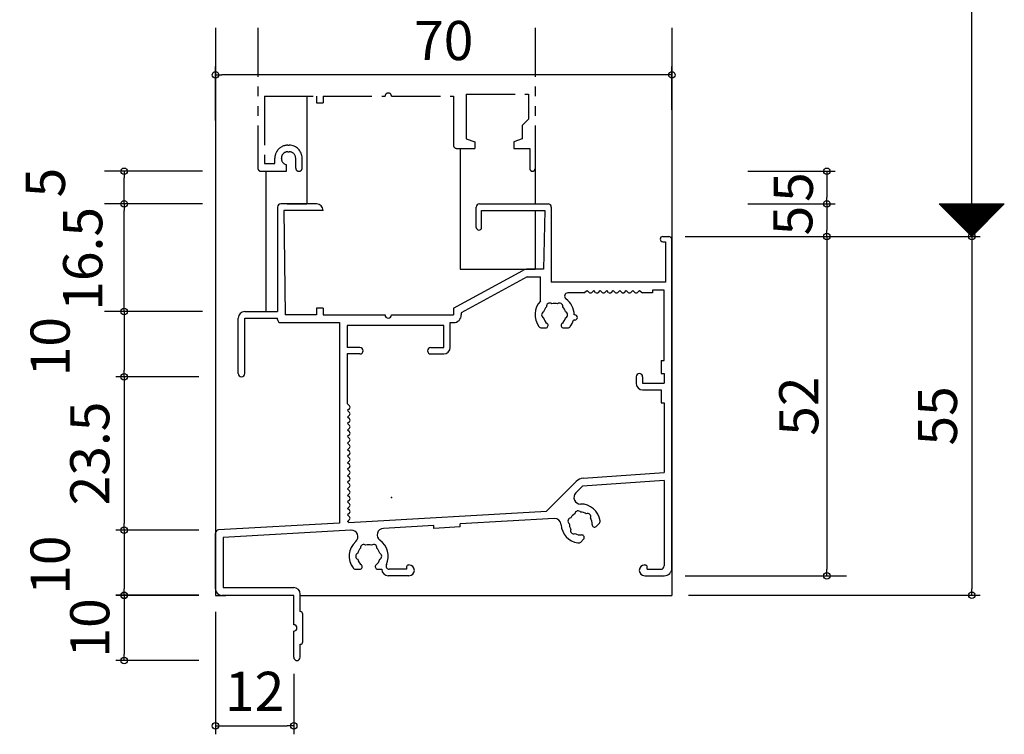
# Model space of a CAD drawing. Units: millimetres. Extents: x -355 to 380, y -554 to 538.
# Drawn here: x -97 to 54, y -321 to -211 of the extents above; entities that cross this region are included whole.
import ezdxf

# ---------------------------------------------------------------- set-up
doc = ezdxf.new("R2010")
doc.units = ezdxf.units.MM
doc.linetypes.add('PHANTOM', pattern=[15, 7.5, -1.5, 1.5, -1.5, 1.5, -1.5])
doc.linetypes.add('PHANTOM2', pattern=[31.75, 15.875, -3.175, 3.175, -3.175, 3.175, -3.175])
for name, color, linetype in [('AM_0', 7, 'Continuous'), ('AM_11', 3, 'PHANTOM2'), ('AM_2', 121, 'Continuous')]:
    doc.layers.add(name, color=color, linetype=linetype)
doc.styles.get("Standard").update_dxf_attribs({"font": 'ROMANS', "bigfont": 'EXTFONT'})
doc.dimstyles.new('ISO-25', dxfattribs={"dimtxt": 2.5, "dimasz": 2.5, "dimexe": 1.25, "dimexo": 0.625, "dimtad": 1, "dimtxsty": 'Standard', "dimcen": 2.5, "dimadec": 0, "dimazin": 0, "dimtfac": 1, "dimtmove": 0, "dimatfit": 3, "dimfxl": 0, "dimarcsym": 0})
doc.dimstyles.new('SANKYO', dxfattribs={"dimtxt": 6, "dimasz": 1, "dimexe": 3, "dimexo": 2, "dimgap": 1.3, "dimtad": 1, "dimdsep": 46, "dimtxsty": 'Standard', "dimblk": 'ORIGIN', "dimcen": 0, "dimclrd": 256, "dimclre": 256, "dimclrt": 256, "dimadec": 0, "dimazin": 2, "dimtp": 0.1, "dimtm": 0.1, "dimtfac": 0.71, "dimtmove": 2, "dimatfit": 3, "dimldrblk": 'ORIGIN', "dimfxl": 0, "dimtolj": 1, "dimarcsym": 0})

# ---------------------------------------------------------------- blocks, each defined once
blk = doc.blocks.new('_ORIGIN')
at = {"color": 0, "linetype": 'ByBlock', "lineweight": -2}
blk.add_line((0, 0), (-1, 0), dxfattribs=at)
blk.add_circle((0, 0), 0.5, dxfattribs=at)
blk = doc.blocks.new('*D112')
at = {"color": 0, "lineweight": -2}
for p, q in [((14.88, -174.47), (50.49, -174.47)), ((49.19, -243.46), (49.19, -175.47)), ((26.77, -244.46), (50.49, -244.46))]:
    blk.add_line(p, q, dxfattribs=at)
at = {"layer": 'Defpoints', "color": 0}
for p in [(12.34, -174.47), (49.19, -174.47), (24.23, -244.46)]:
    blk.add_point(p, dxfattribs=at)
at = {"color": 0, "lineweight": -2}
for p, rotation in [((49.19, -174.47), 90), ((49.19, -244.46), 270)]:
    blk.add_blockref('_ORIGIN', p, dxfattribs=dict(at, rotation=rotation))
blk = doc.blocks.new('*D113')
at = {"color": 0, "lineweight": -2}
for p, q in [((-66.77, -302), (-66.77, -320.76)), ((-54.77, -311.5), (-54.77, -320.76)), ((-65.77, -319.46), (-55.77, -319.46))]:
    blk.add_line(p, q, dxfattribs=at)
at = {"layer": 'Defpoints', "color": 0}
for p in [(-66.77, -299.46), (-54.77, -308.96), (-54.77, -319.46)]:
    blk.add_point(p, dxfattribs=at)
at = {"color": 0, "lineweight": -2, "rotation": 180}
blk.add_blockref('_ORIGIN', (-66.77, -319.46), dxfattribs=at)
at = {"color": 0, "lineweight": -2}
blk.add_blockref('_ORIGIN', (-54.77, -319.46), dxfattribs=at)
at = {"color": 0, "insert": (-60.77, -314.96), "char_height": 6, "attachment_point": 5}
blk.add_mtext('12', dxfattribs=at)
blk = doc.blocks.new('*D117')
at = {"color": 0, "lineweight": -2}
for p, q in [((-69.31, -299.46), (-82.07, -299.46)), ((-80.77, -300.46), (-80.77, -308.46)), ((-69.31, -309.46), (-82.07, -309.46))]:
    blk.add_line(p, q, dxfattribs=at)
at = {"layer": 'Defpoints', "color": 0}
for p in [(-66.77, -299.46), (-80.77, -309.46), (-66.77, -309.46)]:
    blk.add_point(p, dxfattribs=at)
at = {"color": 0, "lineweight": -2}
for p, rotation in [((-80.77, -299.46), 90), ((-80.77, -309.46), 270)]:
    blk.add_blockref('_ORIGIN', p, dxfattribs=dict(at, rotation=rotation))
at = {"color": 0, "insert": (-85.27, -304.46), "char_height": 6, "attachment_point": 5, "rotation": 90}
blk.add_mtext('10', dxfattribs=at)
blk = doc.blocks.new('*D119')
at = {"color": 0, "lineweight": -2}
for p, q in [((5.77, -244.46), (50.51, -244.46)), ((49.21, -245.46), (49.21, -298.46)), ((5.77, -299.46), (50.51, -299.46))]:
    blk.add_line(p, q, dxfattribs=at)
at = {"layer": 'Defpoints', "color": 0}
for p in [(3.23, -244.46), (3.23, -299.46), (49.21, -299.46)]:
    blk.add_point(p, dxfattribs=at)
at = {"color": 0, "lineweight": -2}
for p, rotation in [((49.21, -244.46), 90), ((49.21, -299.46), 270)]:
    blk.add_blockref('_ORIGIN', p, dxfattribs=dict(at, rotation=rotation))
at = {"color": 0, "insert": (44.71, -271.96), "char_height": 6, "attachment_point": 5, "rotation": 90}
blk.add_mtext('55', dxfattribs=at)
blk = doc.blocks.new('$X3')
at = {"color": 7, "linetype": 'Continuous'}
for p, q in [((-4.89, 2.5), (0.05, -2.45)), ((-4.89, 2.39), (-4.79, 2.5)), ((-4.78, 2.28), (-4.56, 2.5)), ((-4.67, 2.5), (0.17, -2.33)), ((-4.67, 2.17), (-4.34, 2.5)), ((-4.56, 2.06), (-4.11, 2.5)), ((-4.44, 2.5), (0.28, -2.22)), ((-4.44, 1.94), (-3.89, 2.5)), ((-4.33, 1.83), (-3.66, 2.5)), ((-4.22, 2.5), (0.39, -2.11)), ((-4.22, 1.72), (-3.44, 2.5)), ((-4.11, 1.61), (-3.21, 2.5)), ((-3.99, 2.5), (0.5, -2)), ((-3.99, 1.49), (-2.99, 2.5)), ((-3.88, 1.38), (-2.77, 2.5)), ((-3.77, 2.5), (0.62, -1.88)), ((-3.77, 1.27), (-2.54, 2.5)), ((-3.66, 1.16), (-2.32, 2.5)), ((-3.55, 2.5), (0.73, -1.77)), ((-3.55, 1.05), (-2.09, 2.5)), ((-3.43, 0.93), (-1.87, 2.5)), ((-3.32, 2.5), (0.84, -1.66)), ((-3.32, 0.82), (-1.64, 2.5)), ((-3.21, 0.71), (-1.42, 2.5)), ((-3.1, 2.5), (0.95, -1.55)), ((-3.1, 0.6), (-1.19, 2.5)), ((-2.98, 0.48), (-0.97, 2.5)), ((-2.87, 2.5), (1.06, -1.44)), ((-2.87, 0.37), (-0.74, 2.5)), ((-2.76, 0.26), (-0.52, 2.5)), ((-2.65, 2.5), (1.18, -1.32)), ((-2.65, 0.15), (-0.3, 2.5)), ((-2.54, 0.04), (-0.07, 2.5)), ((-2.42, 2.5), (1.29, -1.21)), ((-2.42, -0.08), (0.15, 2.5)), ((-2.31, -0.19), (0.38, 2.5)), ((-2.2, 2.5), (1.4, -1.1)), ((-2.2, -0.3), (0.6, 2.5)), ((-2.09, -0.41), (0.83, 2.5)), ((-1.97, 2.5), (1.51, -0.99)), ((-1.97, -0.53), (1.05, 2.5)), ((-1.86, -0.64), (1.28, 2.5)), ((-1.75, 2.5), (1.63, -0.87)), ((-1.75, -0.75), (1.5, 2.5)), ((-1.64, -0.86), (1.72, 2.5)), ((-1.53, -0.97), (1.95, 2.5)), ((-1.52, 2.5), (1.74, -0.76)), ((-1.41, -1.09), (2.17, 2.5)), ((-1.3, 2.5), (1.85, -0.65)), ((-1.3, -1.2), (2.4, 2.5)), ((-1.19, -1.31), (2.62, 2.5)), ((-1.08, 2.5), (1.96, -0.54)), ((-1.08, -1.42), (2.85, 2.5)), ((-0.96, -1.54), (3.07, 2.5)), ((-0.85, 2.5), (2.07, -0.43)), ((-0.85, -1.65), (3.3, 2.5)), ((-0.74, -1.76), (3.52, 2.5)), ((-0.63, 2.5), (2.19, -0.31)), ((-0.63, -1.87), (3.75, 2.5)), ((-0.52, -1.98), (3.97, 2.5)), ((-0.4, 2.5), (2.3, -0.2)), ((-0.4, -2.1), (4.19, 2.5)), ((-0.29, -2.21), (4.42, 2.5)), ((-0.18, 2.5), (2.41, -0.09)), ((-0.18, -2.32), (4.64, 2.5)), ((-0.07, -2.43), (4.87, 2.5)), ((0.05, 2.5), (2.52, 0.02)), ((0.27, 2.5), (2.64, 0.14)), ((0.5, 2.5), (2.75, 0.25)), ((0.72, 2.5), (2.86, 0.36)), ((0.94, 2.5), (2.97, 0.47)), ((1.17, 2.5), (3.08, 0.58)), ((1.39, 2.5), (3.2, 0.7)), ((1.62, 2.5), (3.31, 0.81)), ((1.84, 2.5), (3.42, 0.92)), ((2.07, 2.5), (3.53, 1.03)), ((2.29, 2.5), (3.65, 1.15)), ((2.52, 2.5), (3.76, 1.26)), ((2.74, 2.5), (3.87, 1.37)), ((2.97, 2.5), (3.98, 1.48)), ((3.19, 2.5), (4.09, 1.59)), ((3.41, 2.5), (4.21, 1.71)), ((3.64, 2.5), (4.32, 1.82)), ((3.86, 2.5), (4.43, 1.93)), ((4.09, 2.5), (4.54, 2.04)), ((4.31, 2.5), (4.66, 2.16)), ((4.54, 2.5), (4.77, 2.27)), ((4.76, 2.5), (4.88, 2.38)), ((4.99, 2.5), (4.99, 2.49))]:
    blk.add_line(p, q, dxfattribs=at)
blk = doc.blocks.new('*D122')
at = {"color": 0, "lineweight": -2}
for p, q in [((-66.77, -226.7), (-66.77, -218.4)), ((3.23, -225.05), (3.23, -218.4)), ((2.23, -219.7), (-65.77, -219.7))]:
    blk.add_line(p, q, dxfattribs=at)
at = {"layer": 'Defpoints', "color": 0}
for p in [(-66.77, -219.7), (3.23, -227.59), (-66.77, -229.24)]:
    blk.add_point(p, dxfattribs=at)
at = {"color": 0, "lineweight": -2, "rotation": 180}
blk.add_blockref('_ORIGIN', (-66.77, -219.7), dxfattribs=at)
at = {"color": 0, "lineweight": -2}
blk.add_blockref('_ORIGIN', (3.23, -219.7), dxfattribs=at)
at = {"color": 0, "insert": (-31.77, -215.2), "char_height": 6, "attachment_point": 5}
blk.add_mtext('70', dxfattribs=at)
blk = doc.blocks.new('*D169')
at = {"lineweight": -2}
for p, q in [((5.23, -244.46), (29.97, -244.46)), ((26.97, -245.46), (26.97, -295.47)), ((5.23, -296.47), (29.97, -296.47))]:
    blk.add_line(p, q, dxfattribs=at)
at = {"layer": 'Defpoints', "color": 0}
for p in [(3.23, -244.46), (3.23, -296.47), (26.97, -296.47)]:
    blk.add_point(p, dxfattribs=at)
at = {"lineweight": -2}
for p, rotation in [((26.97, -244.46), 90), ((26.97, -296.47), 270)]:
    blk.add_blockref('_ORIGIN', p, dxfattribs=dict(at, rotation=rotation))
at = {"insert": (22.67, -270.47), "char_height": 6, "attachment_point": 5, "rotation": 90}
blk.add_mtext('\\A1;52', dxfattribs=at)
blk = doc.blocks.new('*D211')
at = {"color": 0, "lineweight": -2}
for p, q in [((-69.31, -289.47), (-82.07, -289.47)), ((-80.77, -290.47), (-80.77, -298.47)), ((-69.31, -299.47), (-82.07, -299.47))]:
    blk.add_line(p, q, dxfattribs=at)
at = {"layer": 'Defpoints', "color": 0}
for p in [(-66.77, -289.47), (-80.77, -299.47), (-66.77, -299.47)]:
    blk.add_point(p, dxfattribs=at)
at = {"color": 0, "lineweight": -2}
for p, rotation in [((-80.77, -289.47), 90), ((-80.77, -299.47), 270)]:
    blk.add_blockref('_ORIGIN', p, dxfattribs=dict(at, rotation=rotation))
at = {"color": 0, "insert": (-91.35, -294.84), "char_height": 6, "attachment_point": 5, "rotation": 90}
blk.add_mtext('10', dxfattribs=at)
blk = doc.blocks.new('*D212')
at = {"color": 0, "lineweight": -2}
for p, q in [((-69.31, -265.97), (-82.07, -265.97)), ((-80.77, -266.97), (-80.77, -288.47)), ((-69.31, -289.47), (-82.07, -289.47))]:
    blk.add_line(p, q, dxfattribs=at)
at = {"layer": 'Defpoints', "color": 0}
for p in [(-66.77, -265.97), (-80.77, -289.47), (-66.77, -289.47)]:
    blk.add_point(p, dxfattribs=at)
at = {"color": 0, "lineweight": -2}
for p, rotation in [((-80.77, -265.97), 90), ((-80.77, -289.47), 270)]:
    blk.add_blockref('_ORIGIN', p, dxfattribs=dict(at, rotation=rotation))
at = {"color": 0, "insert": (-85.27, -277.72), "char_height": 6, "attachment_point": 5, "rotation": 90}
blk.add_mtext('23.5', dxfattribs=at)
blk = doc.blocks.new('ＲＣ')
at = {"layer": 'AM_0'}
for p, q in [((-54.5, 5), (-60, 5)), ((-29.5, 5), (-19, 5)), ((-60.5, 4.5), (-60.5, -11.5)), ((-59.5, 4), (-59.3, -12)), ((-53.5, 4), (-59.5, 4)), ((-30, 1.4), (-30, 4.5)), ((-29.2, 4), (-19.5, 4)), ((-29.2, 1.4), (-29.2, 4)), ((-19.5, 4), (-19.7, -5)), ((-18.5, 4.5), (-18.5, -7)), ((-1.4, 0), (-0.5, 0)), ((-1.4, -0.8), (-1, -0.8)), ((-1, -0.8), (-1, -7)), ((0, -50.8), (0, -0.5)), ((-33.5, -11), (-22.87, -5.2)), ((-19.7, -5), (-22.08, -5)), ((-22.19, -6.2), (-32.3, -11.71)), ((-22.19, -6.2), (-20.15, -6.2)), ((-20.15, -9.91), (-20.15, -6.2)), ((-1, -7), (-18.5, -7)), ((-13.5, -8.65), (-15.97, -8.65)), ((-13.5, -8.65), (-13, -8.27)), ((-12.71, -8.56), (-13, -8.27)), ((-12.29, -8.56), (-12, -8.27)), ((-11.71, -8.56), (-12, -8.27)), ((-11.29, -8.56), (-11, -8.27)), ((-10.71, -8.56), (-11, -8.27)), ((-10.29, -8.56), (-10, -8.27)), ((-9.71, -8.56), (-10, -8.27)), ((-9.29, -8.56), (-9, -8.27)), ((-8.71, -8.56), (-9, -8.27)), ((-8.29, -8.56), (-8, -8.27)), ((-7.71, -8.56), (-8, -8.27)), ((-7.29, -8.56), (-7, -8.27)), ((-6.71, -8.56), (-7, -8.27)), ((-6.29, -8.56), (-6, -8.27)), ((-5.71, -8.56), (-6, -8.27)), ((-5.29, -8.56), (-5, -8.27)), ((-5, -8.27), (-4.5, -8.65)), ((-3, -8.65), (-4.5, -8.65)), ((-1.2, -8.2), (-3, -8.2)), ((-3, -8.2), (-3, -8.65)), ((-1.2, -19), (-1.2, -8.2)), ((-65.5, -11.5), (-60.5, -11.5)), ((-54.5, -12), (-59.3, -12)), ((-53.5, -11), (-54.5, -11)), ((-54.5, -11), (-54.5, -12)), ((-53.5, -11), (-53.5, -12)), ((-53.5, -12), (-44, -12)), ((-43, -12), (-33.5, -12)), ((-33.5, -11), (-33.5, -12)), ((-32.3, -11.71), (-32.3, -12)), ((-14.9, -12), (-15, -12)), ((-66.5, -21), (-66.5, -12.5)), ((-65.5, -21), (-65.5, -12.5)), ((-65.5, -12.5), (-60.5, -12.5)), ((-60.5, -12.7), (-60.5, -12.5)), ((-60, -13.2), (-51, -13.2)), ((-51, -13.2), (-51, -43.91)), ((-34, -13.2), (-33.5, -13.2)), ((-34, -17), (-34, -13.2)), ((-14.9, -12.8), (-15.11, -12.8)), ((-35, -13.65), (-49.8, -13.65)), ((-49.8, -13.65), (-49.8, -17)), ((-35, -17), (-35, -13.65)), ((-20, -14), (-19.37, -14)), ((-16.63, -14), (-16, -14)), ((-47.85, -17), (-49.8, -17)), ((-49.8, -18), (-49.8, -25.6)), ((-47.85, -18), (-49.8, -18)), ((-37, -17), (-35, -17)), ((-37, -18), (-35, -18)), ((-1.65, -19), (-1.65, -21)), ((-1.65, -19), (-1.2, -19)), ((-1.65, -21), (-1.2, -21)), ((-1.2, -21), (-1.2, -22.5)), ((-5.5, -21.5), (-5.5, -22.5)), ((-4.5, -21.5), (-4.5, -22.5)), ((-4.5, -22.5), (-1.2, -22.5)), ((-4.5, -23.5), (-1.65, -23.5)), ((-1.65, -23.5), (-1.65, -25.5)), ((-49.44, -25.96), (-49.8, -25.6)), ((-1.65, -25.5), (-1.2, -25.5)), ((-1.2, -25.5), (-1.2, -36.18)), ((-49.44, -26.39), (-49.73, -26.67)), ((-49.44, -26.96), (-49.73, -26.67)), ((-49.44, -27.39), (-49.73, -27.67)), ((-49.44, -27.96), (-49.73, -27.67)), ((-49.44, -28.39), (-49.73, -28.67)), ((-49.44, -28.96), (-49.73, -28.67)), ((-49.44, -29.39), (-49.73, -29.67)), ((-49.44, -29.96), (-49.73, -29.67)), ((-49.44, -30.39), (-49.73, -30.67)), ((-49.44, -30.96), (-49.73, -30.67)), ((-49.44, -31.39), (-49.73, -31.67)), ((-49.44, -31.96), (-49.73, -31.67)), ((-49.44, -32.39), (-49.73, -32.67)), ((-49.44, -32.96), (-49.73, -32.67)), ((-49.44, -33.39), (-49.73, -33.67)), ((-49.44, -33.96), (-49.73, -33.67)), ((-49.44, -34.39), (-49.73, -34.67)), ((-49.44, -34.96), (-49.73, -34.67)), ((-49.44, -35.39), (-49.73, -35.67)), ((-49.44, -35.96), (-49.73, -35.67)), ((-13.63, -37.06), (-1.2, -36.18)), ((-49.44, -36.39), (-49.73, -36.67)), ((-49.44, -36.96), (-49.73, -36.67)), ((-49.44, -37.39), (-49.73, -37.67)), ((-49.44, -37.96), (-49.73, -37.67)), ((-14.69, -37.54), (-19.25, -42.1)), ((-1.2, -37.39), (-13.72, -38.27)), ((-1.2, -37.39), (-1.2, -50.5)), ((-49.44, -38.39), (-49.73, -38.67)), ((-49.44, -38.96), (-49.73, -38.67)), ((-13.72, -38.27), (-14.75, -39.29)), ((-49.44, -39.39), (-49.73, -39.67)), ((-49.44, -39.96), (-49.73, -39.67)), ((-49.44, -40.39), (-49.73, -40.67)), ((-49.44, -40.96), (-49.73, -40.67)), ((-49.44, -41.39), (-49.73, -41.67)), ((-49.44, -41.96), (-49.73, -41.67)), ((-49.57, -43.83), (-19.25, -42.1)), ((-49.44, -42.39), (-49.73, -42.67)), ((-49.44, -42.96), (-49.73, -42.67)), ((-49.44, -43.39), (-49.73, -43.67)), ((-49.57, -43.83), (-49.73, -43.67)), ((-18.05, -43.23), (-32.5, -44.06)), ((-51, -43.91), (-69.53, -44.97)), ((-49.22, -45.01), (-68.8, -46.13)), ((-36.5, -44.29), (-44.25, -44.73)), ((-36.5, -44.74), (-36.5, -44.29)), ((-32.5, -44.51), (-36.5, -44.74)), ((-32.5, -44.51), (-32.5, -44.06)), ((-11.62, -44.44), (-11.17, -44)), ((-70, -54), (-70, -45.47)), ((-68.8, -46.13), (-68.8, -53.8)), ((-14, -46.83), (-13.56, -46.38)), ((-48.5, -51), (-47.87, -51)), ((-45.13, -51), (-44.5, -51)), ((-40.7, -51), (-43.34, -51)), ((-40.7, -50.65), (-40.7, -51)), ((-40.33, -50.35), (-40.4, -50.35)), ((-4.18, -50.35), (-4.1, -50.35)), ((-3.8, -51), (-3.8, -50.65)), ((-3.8, -51), (-1.7, -51)), ((-40.33, -52), (-43.5, -52)), ((-4.18, -52), (-1.2, -52)), ((-68.8, -53.8), (-58, -53.8)), ((-58, -55), (-69, -55)), ((-58, -59.5), (-58, -55)), ((-57, -57.5), (-57, -54.8)), ((-56.6, -62.1), (-56.6, -57.9)), ((-58, -64.5), (-58, -60.5)), ((-57, -64.5), (-57, -62.5))]:
    blk.add_line(p, q, dxfattribs=at)
for centre, radius, start, end in [((-60, 4.5), 0.5, 90, 180), ((-54.5, 4), 1, 0, 90), ((-29.5, 4.5), 0.5, 90, 180), ((-19, 4.5), 0.5, 0, 90), ((-29.6, 1.4), 0.4, 180, 0), ((-1.4, -0.4), 0.4, 90, 270), ((-0.5, -0.5), 0.5, 0, 90), ((-22.08, -6.65), 1.65, 90, 118.6105), ((-15.97, -9.15), 0.5, 90, 234.5168), ((-12.5, -8.35), 0.3, 225, 315), ((-11.5, -8.35), 0.3, 225, 315), ((-10.5, -8.35), 0.3, 225, 315), ((-9.5, -8.35), 0.3, 225, 315), ((-8.5, -8.35), 0.3, 225, 315), ((-7.5, -8.35), 0.3, 225, 315), ((-6.5, -8.35), 0.3, 225, 315), ((-5.5, -8.35), 0.3, 225, 315), ((-18, -12), 3, 135.78, 216.8699), ((-18.75, -10.7), 0.5, 52.0243, 187.9757), ((-18, -12), 1.75, 75.3589, 104.6411), ((-17.25, -10.7), 0.5, 352.0243, 127.9757), ((-18, -12), 3, 0, 54.5168), ((-65.5, -12.5), 1, 90, 180), ((-43.5, -12), 0.5, 180, 0), ((-33.5, -12), 1.2, 270, 0), ((-19.5, -12), 0.5, 112.0243, 247.9757), ((-18, -12), 1.75, 135.3589, 164.6411), ((-18, -12), 1.75, 15.3589, 44.6411), ((-16.5, -12), 0.5, 292.0243, 67.9757), ((-14.9, -12.4), 0.4, 270, 90), ((-60, -12.7), 0.5, 180, 270), ((-18, -12), 1.75, 195.3589, 229.8159), ((-19.37, -13.62), 0.376, 270, 49.8159), ((-16.63, -13.62), 0.376, 130.1841, 270), ((-18, -12), 1.75, 310.1841, 344.6411), ((-18, -12), 3, 323.1301, 344.534), ((-20, -13.5), 0.5, 216.8699, 270), ((-16, -13.5), 0.5, 270, 323.1301), ((-47.85, -17.5), 0.5, 270, 90), ((-37, -17.5), 0.5, 90, 270), ((-35, -17), 1, 270, 0), ((-66, -21), 0.5, 180, 270), ((-66, -21), 0.5, 270, 0), ((-5, -21.5), 0.5, 0, 180), ((-4.5, -22.5), 1, 180, 270), ((-49.65, -26.17), 0.3, 315, 45), ((-49.65, -27.17), 0.3, 315, 45), ((-49.65, -28.17), 0.3, 315, 45), ((-49.65, -29.17), 0.3, 315, 45), ((-49.65, -30.17), 0.3, 315, 45), ((-49.65, -31.17), 0.3, 315, 45), ((-49.65, -32.17), 0.3, 315, 45), ((-49.65, -33.17), 0.3, 315, 45), ((-49.65, -34.17), 0.3, 315, 45), ((-49.65, -35.17), 0.3, 315, 45), ((-49.65, -36.17), 0.3, 315, 45), ((-49.65, -37.17), 0.3, 315, 45), ((-13.52, -38.7), 1.65, 94.0142, 135), ((-49.65, -38.17), 0.3, 315, 45), ((-49.65, -39.17), 0.3, 315, 45), ((-49.65, -40.17), 0.3, 315, 45), ((-14.04, -40), 1, 135, 270.5575), ((-49.65, -41.17), 0.3, 315, 45), ((-49.65, -42.17), 0.3, 315, 45), ((-14.39, -42.55), 0.5, 37.0243, 172.9757), ((-14, -44), 3, 8.1301, 90.5575), ((-14, -44), 1.75, 60.3589, 89.6411), ((-49.65, -43.17), 0.3, 315, 45), ((-17.99, -44.23), 1, 3.3218, 93.2705), ((-15.45, -43.61), 0.5, 97.0243, 232.9757), ((-14, -44), 1.75, 120.3589, 149.6411), ((-12.94, -42.94), 0.5, 337.0243, 112.9757), ((-14, -44), 1.75, 355.1841, 29.6411), ((-11.53, -43.65), 0.5, 315, 8.1301), ((-69.5, -45.47), 0.5, 93.2705, 180), ((-49.16, -46.01), 1, 311.6847, 93.2705), ((-44.2, -45.73), 1, 93.2705, 234.8562), ((-14, -44), 3, 183.3218, 261.8699), ((-14, -44), 1.75, 180.3589, 209.6411), ((-15.06, -45.06), 0.5, 157.0243, 292.9757), ((-11.88, -44.18), 0.376, 175.1841, 315), ((-46.5, -49), 3, 131.6847, 216.8699), ((-46.5, -49), 3, 334.6231, 54.8562), ((-14, -44), 1.75, 240.3589, 274.8159), ((-13.82, -46.12), 0.376, 315, 94.8159), ((-46.5, -49), 1.75, 135.3589, 164.6411), ((-47.25, -47.7), 0.5, 52.0243, 187.9757), ((-46.5, -49), 1.75, 75.3589, 104.6411), ((-45.75, -47.7), 0.5, 352.0243, 127.9757), ((-46.5, -49), 1.75, 15.3589, 44.6411), ((-14.35, -46.47), 0.5, 261.8699, 315), ((-48, -49), 0.5, 112.0243, 247.9757), ((-46.5, -49), 1.75, 195.3589, 229.8159), ((-46.5, -49), 1.75, 310.1841, 344.6411), ((-45, -49), 0.5, 292.0243, 67.9757), ((-48.5, -50.5), 0.5, 216.8699, 270), ((-47.87, -50.62), 0.376, 270, 49.8159), ((-45.13, -50.62), 0.376, 130.1841, 270), ((-43.5, -51), 1, 180, 270), ((-43.34, -50.5), 0.5, 154.6231, 270), ((-40.4, -50.65), 0.3, 90, 180), ((-40.33, -51.17), 0.825, 270, 90), ((-4.18, -51.17), 0.825, 90, 270), ((-4.1, -50.65), 0.3, 0, 90), ((-1.7, -50.5), 0.5, 270, 0), ((-1.2, -50.8), 1.2, 270, 0), ((-69, -54), 1, 180, 270), ((-58, -54.8), 1, 0, 90), ((-57, -57.9), 0.4, 0, 90), ((-58, -60), 0.5, 270, 90), ((-57, -62.1), 0.4, 270, 0), ((-57.5, -64.5), 0.5, 180, 0)]:
    blk.add_arc(centre, radius, start, end, dxfattribs=at)
blk = doc.blocks.new('*D375')
at = {"color": 0, "lineweight": -2}
for p, q in [((14.87, -239.47), (28.26, -239.47)), ((26.96, -240.47), (26.96, -243.47)), ((14.85, -244.47), (28.26, -244.47))]:
    blk.add_line(p, q, dxfattribs=at)
at = {"layer": 'Defpoints', "color": 0}
for p in [(12.33, -239.47), (12.31, -244.47), (26.96, -244.47)]:
    blk.add_point(p, dxfattribs=at)
at = {"color": 0, "lineweight": -2}
for p, rotation in [((26.96, -239.47), 90), ((26.96, -244.47), 270)]:
    blk.add_blockref('_ORIGIN', p, dxfattribs=dict(at, rotation=rotation))
at = {"color": 0, "insert": (22.53, -242.02), "char_height": 6, "attachment_point": 5, "rotation": 90}
blk.add_mtext('5', dxfattribs=at)
blk = doc.blocks.new('*D374')
at = {"color": 0, "lineweight": -2}
for p, q in [((14.88, -234.47), (28.27, -234.47)), ((26.97, -235.47), (26.97, -238.47)), ((14.87, -239.47), (28.27, -239.47))]:
    blk.add_line(p, q, dxfattribs=at)
at = {"layer": 'Defpoints', "color": 0}
for p in [(12.34, -234.47), (12.33, -239.47), (26.97, -239.47)]:
    blk.add_point(p, dxfattribs=at)
at = {"color": 0, "lineweight": -2}
for p, rotation in [((26.97, -234.47), 90), ((26.97, -239.47), 270)]:
    blk.add_blockref('_ORIGIN', p, dxfattribs=dict(at, rotation=rotation))
at = {"color": 0, "insert": (22.61, -236.89), "char_height": 6, "attachment_point": 5, "rotation": 90}
blk.add_mtext('5', dxfattribs=at)
blk = doc.blocks.new('*D377')
at = {"color": 0, "lineweight": -2}
for p, q in [((-69.31, -255.97), (-82.07, -255.97)), ((-80.77, -256.97), (-80.77, -264.97)), ((-69.31, -265.97), (-82.07, -265.97))]:
    blk.add_line(p, q, dxfattribs=at)
at = {"layer": 'Defpoints', "color": 0}
for p in [(-66.77, -255.97), (-80.77, -265.97), (-66.77, -265.97)]:
    blk.add_point(p, dxfattribs=at)
at = {"color": 0, "lineweight": -2}
for p, rotation in [((-80.77, -255.97), 90), ((-80.77, -265.97), 270)]:
    blk.add_blockref('_ORIGIN', p, dxfattribs=dict(at, rotation=rotation))
at = {"color": 0, "insert": (-91.35, -261.35), "char_height": 6, "attachment_point": 5, "rotation": 90}
blk.add_mtext('10', dxfattribs=at)
blk = doc.blocks.new('*D378')
at = {"lineweight": -2}
for p, q in [((-68.77, -239.47), (-83.77, -239.47)), ((-80.77, -254.97), (-80.77, -240.47)), ((-68.77, -255.97), (-83.77, -255.97))]:
    blk.add_line(p, q, dxfattribs=at)
at = {"layer": 'Defpoints', "color": 0}
for p in [(-80.77, -239.47), (-66.77, -239.47), (-66.77, -255.97)]:
    blk.add_point(p, dxfattribs=at)
at = {"lineweight": -2}
for p, rotation in [((-80.77, -239.47), 90), ((-80.77, -255.97), 270)]:
    blk.add_blockref('_ORIGIN', p, dxfattribs=dict(at, rotation=rotation))
at = {"insert": (-87.13, -247.89), "char_height": 6, "attachment_point": 5, "rotation": 90}
blk.add_mtext('\\A1;16.5', dxfattribs=at)
blk = doc.blocks.new('*D379')
at = {"lineweight": -2}
for p, q in [((-68.77, -234.47), (-83.77, -234.47)), ((-80.77, -238.47), (-80.77, -235.47)), ((-68.77, -239.47), (-83.77, -239.47))]:
    blk.add_line(p, q, dxfattribs=at)
at = {"layer": 'Defpoints', "color": 0}
for p in [(-80.77, -234.47), (-66.77, -234.47), (-66.77, -239.47)]:
    blk.add_point(p, dxfattribs=at)
at = {"lineweight": -2}
for p, rotation in [((-80.77, -234.47), 90), ((-80.77, -239.47), 270)]:
    blk.add_blockref('_ORIGIN', p, dxfattribs=dict(at, rotation=rotation))
at = {"insert": (-92.85, -236.2), "char_height": 6, "attachment_point": 5, "rotation": 90}
blk.add_mtext('\\A1;5', dxfattribs=at)

msp = doc.modelspace()

# ---------------------------------------------------------------- linework, layer by layer
at = {"color": 7}
for p, q in [((44.189, -239.465), (49.189, -244.465)), ((44.189, -239.465), (54.189, -239.465)), ((49.189, -244.465), (54.189, -239.465))]:
    msp.add_line(p, q, dxfattribs=at)
msp.add_point((-39.771, -284.467))
msp.add_point((-39.771, -284.467))
at = {"layer": 'AM_0'}
msp.add_line((-55.771, -239.467), (-52.771, -239.467), dxfattribs=at)
at = {"layer": 'AM_11', "color": 0, "linetype": 'PHANTOM'}
for p, q in [((-60.271, -212.467), (-60.271, -233.967)), ((-17.771, -212.467), (-17.771, -234.067)), ((-59.271, -222.967), (-51.271, -222.967)), ((-59.271, -222.967), (-59.271, -233.267)), ((-51.271, -222.967), (-51.271, -223.967)), ((-50.271, -222.967), (-40.771, -222.967)), ((-50.271, -222.967), (-50.271, -223.967)), ((-39.771, -222.967), (-30.271, -222.967)), ((-30.271, -222.967), (-30.271, -230.467)), ((-28.321, -222.667), (-18.771, -222.667)), ((-28.321, -222.667), (-28.321, -229.467)), ((-18.771, -222.667), (-18.771, -226.467)), ((-51.271, -223.967), (-50.271, -223.967)), ((-19.721, -227.467), (-18.771, -226.467)), ((-19.721, -227.467), (-19.721, -229.467)), ((-28.321, -229.467), (-27.021, -229.967)), ((-19.721, -229.467), (-21.021, -229.967)), ((-55.671, -230.467), (-55.471, -230.467)), ((-29.771, -230.967), (-27.021, -230.967)), ((-28.271, -230.967), (-28.271, -230.967)), ((-27.021, -229.967), (-27.021, -230.967)), ((-21.021, -229.967), (-21.021, -230.967)), ((-21.021, -230.967), (-18.571, -230.967)), ((-18.571, -230.967), (-18.571, -234.067)), ((-57.671, -233.267), (-57.671, -232.467)), ((-56.671, -232.487), (-56.671, -232.467)), ((-55.671, -231.467), (-55.471, -231.467)), ((-54.471, -233.967), (-54.471, -232.467)), ((-53.471, -233.967), (-53.471, -232.467)), ((-59.271, -233.267), (-57.671, -233.267)), ((-55.871, -234.467), (-55.871, -233.467)), ((-59.771, -234.467), (-55.871, -234.467)), ((-57.771, -234.467), (-57.771, -234.467))]:
    msp.add_line(p, q, dxfattribs=at)
for centre, radius, start, end in [((-40.271, -222.967), 0.5, 0, 180.00275), ((-55.671, -232.467), 2, 90, 180.00001), ((-55.471, -232.467), 2, 0, 90), ((-29.771, -230.467), 0.5, 180.00004, 270.00002), ((-55.671, -232.467), 1, 90, 180.00001), ((-55.671, -232.487), 1, 179.99999, 258.46163), ((-55.471, -232.467), 1, 0, 90), ((-59.771, -233.967), 0.5, 179.99996, 270), ((-53.971, -233.967), 0.5, 179.99999, 0.00001), ((-18.171, -234.067), 0.4, 179.99999, 0.00001)]:
    msp.add_arc(centre, radius, start, end, dxfattribs=at)
at = {"layer": 'AM_2', "color": 0}
for p, q in [((-66.771, -212.467), (-66.771, -299.467)), ((3.229, -212.467), (3.229, -299.467)), ((-52.771, -222.967), (-52.771, -239.467)), ((-29.259, -230.967), (-29.259, -249.467)), ((-17.771, -232.466), (-17.771, -239.467)), ((-59.071, -234.466), (-59.071, -255.967)), ((-17.771, -240.467), (-17.771, -249.467)), ((-29.259, -249.467), (-17.771, -249.467)), ((-66.771, -299.465), (-65.621, -299.465)), ((-66.771, -299.467), (-65.621, -299.467)), ((-66.771, -299.467), (-65.161, -299.467)), ((-53.771, -299.467), (3.229, -299.467))]:
    msp.add_line(p, q, dxfattribs=at)

# ---------------------------------------------------------------- block references
at = {"color": 7}
msp.add_blockref('$X3', (49.189, -241.965), dxfattribs=at)
at = {"layer": 'AM_0'}
msp.add_blockref('ＲＣ', (3.229, -244.467), dxfattribs=at)

# ---------------------------------------------------------------- dimensions: what is measured, and where the dimension line sits
at = {"color": 7}
dim = msp.add_linear_dim(base=(49.189, -174.467), p1=(24.229, -244.465), p2=(12.338, -174.467), angle=90, text=' ', dimstyle='ISO-25', override={"dimtxt": 6, "dimasz": 1, "dimexe": 1.3, "dimexo": 2.54, "dimgap": 1.5, "dimdec": 1, "dimlfac": 1, "dimdsep": 46, "dimblk1": 'ORIGIN', "dimblk2": 'ORIGIN', "dimsah": 1}, dxfattribs=at)
dim.commit()
dim.dimension.update_dxf_attribs({"geometry": '*D112', "text_midpoint": (49.189, -194.467), "dimtype": 160})
for base, p1, p2, picture, middle in [((-66.771, -219.703), (3.229, -227.587), (-66.771, -229.238), '*D122', (-31.771, -219.703)), ((-54.771, -319.465), (-66.771, -299.465), (-54.771, -308.965), '*D113', (-60.771, -319.465))]:
    dim = msp.add_linear_dim(base=base, p1=p1, p2=p2, dimstyle='ISO-25', override={"dimtxt": 6, "dimasz": 1, "dimexe": 1.3, "dimexo": 2.54, "dimgap": 1.5, "dimdec": 1, "dimlfac": 1, "dimdsep": 46, "dimblk1": 'ORIGIN', "dimblk2": 'ORIGIN', "dimsah": 1}, dxfattribs=at)
    dim.commit()
    dim.dimension.update_dxf_attribs({"geometry": picture, "text_midpoint": middle, "dimtype": 160})
for base, p1, p2, picture, middle in [((-80.771, -234.467), (-66.771, -239.467), (-66.771, -234.467), '*D379', (-92.854, -236.197)), ((-80.771, -239.467), (-66.771, -255.967), (-66.771, -239.467), '*D378', (-87.129, -247.891))]:
    dim = msp.add_linear_dim(base=base, p1=p1, p2=p2, angle=90, dimstyle='SANKYO')
    dim.commit()
    dim.dimension.update_dxf_attribs({"geometry": picture, "text_midpoint": middle, "dimtype": 160})
for base, p1, p2, override, picture, middle in [((26.973, -239.467), (12.338, -234.467), (12.326, -239.467), {"dimtxt": 6, "dimasz": 1, "dimexe": 1.3, "dimexo": 2.54, "dimgap": 1.5, "dimdec": 1, "dimlfac": 1, "dimdsep": 46, "dimblk1": 'ORIGIN', "dimblk2": 'ORIGIN', "dimsah": 1, "dimtmove": 2}, '*D374', (22.611, -236.888)), ((26.962, -244.467), (12.326, -239.467), (12.315, -244.467), {"dimtxt": 6, "dimasz": 1, "dimexe": 1.3, "dimexo": 2.54, "dimgap": 1.5, "dimdec": 1, "dimlfac": 1, "dimdsep": 46, "dimblk1": 'ORIGIN', "dimblk2": 'ORIGIN', "dimsah": 1, "dimtmove": 2}, '*D375', (22.527, -242.023)), ((-80.771, -265.967), (-66.771, -255.967), (-66.771, -265.967), {"dimtxt": 6, "dimasz": 1, "dimexe": 1.3, "dimexo": 2.54, "dimgap": 1.5, "dimdec": 1, "dimlfac": 1, "dimdsep": 46, "dimblk1": 'ORIGIN', "dimblk2": 'ORIGIN', "dimsah": 1, "dimtmove": 2}, '*D377', (-91.353, -261.345)), ((-80.771, -299.465), (-66.771, -289.465), (-66.771, -299.465), {"dimtxt": 6, "dimasz": 1, "dimexe": 1.3, "dimexo": 2.54, "dimgap": 1.5, "dimdec": 1, "dimlfac": 1, "dimdsep": 46, "dimblk1": 'ORIGIN', "dimblk2": 'ORIGIN', "dimsah": 1, "dimtmove": 2}, '*D211', (-91.353, -294.844)), ((-80.771, -309.465), (-66.771, -299.465), (-66.771, -309.465), {"dimtxt": 6, "dimasz": 1, "dimexe": 1.3, "dimexo": 2.54, "dimgap": 1.5, "dimdec": 1, "dimlfac": 1, "dimdsep": 46, "dimblk1": 'ORIGIN', "dimblk2": 'ORIGIN', "dimsah": 1}, '*D117', (-80.771, -304.465))]:
    dim = msp.add_linear_dim(base=base, p1=p1, p2=p2, angle=90, dimstyle='ISO-25', override=override, dxfattribs=at)
    dim.commit()
    dim.dimension.update_dxf_attribs({"geometry": picture, "text_midpoint": middle, "dimtype": 160})
for base, p1, p2, picture, middle in [((49.207, -299.465), (3.229, -244.465), (3.229, -299.465), '*D119', (44.707, -271.965)), ((-80.771, -289.465), (-66.771, -265.967), (-66.771, -289.465), '*D212', (-85.271, -277.716))]:
    dim = msp.add_linear_dim(base=base, p1=p1, p2=p2, angle=90, dimstyle='ISO-25', override={"dimtxt": 6, "dimasz": 1, "dimexe": 1.3, "dimexo": 2.54, "dimgap": 1.5, "dimdec": 1, "dimlfac": 1, "dimdsep": 46, "dimblk1": 'ORIGIN', "dimblk2": 'ORIGIN', "dimsah": 1}, dxfattribs=at)
    dim.commit()
    dim.dimension.update_dxf_attribs({"geometry": picture, "text_midpoint": middle})
dim = msp.add_linear_dim(base=(26.973, -296.465), p1=(3.229, -244.465), p2=(3.229, -296.465), angle=90, dimstyle='SANKYO')
dim.commit()
dim.dimension.update_dxf_attribs({"geometry": '*D169', "text_midpoint": (22.673, -270.465)})

doc.saveas('drawing.dxf')
